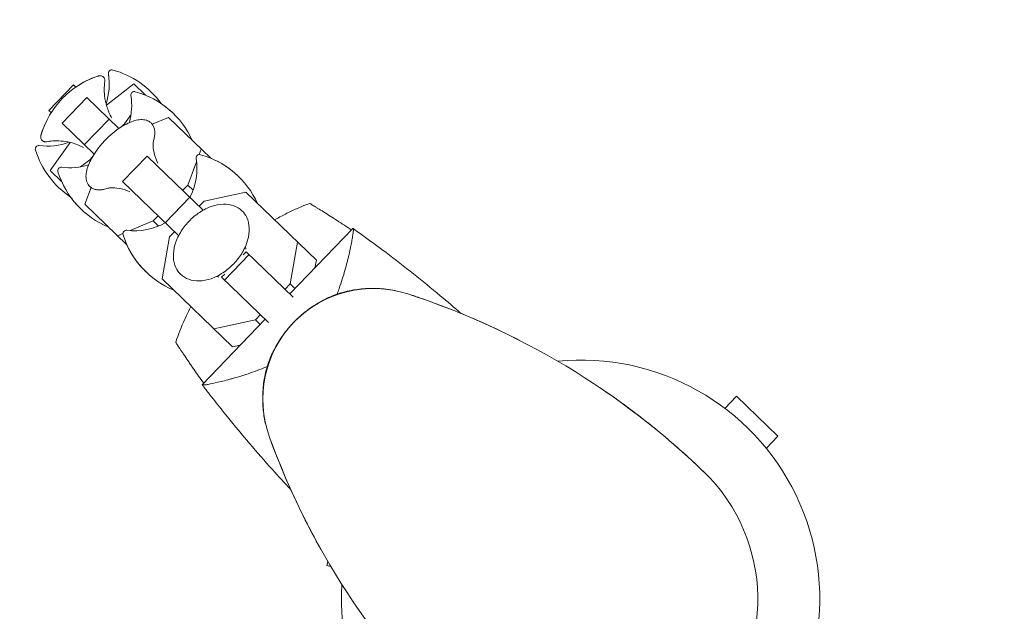
# Model space of a CAD drawing. Units: millimetres. Extents: x -9677 to 9198, y -7721 to 10867.
# Drawn here: x -7172 to -6950, y 4659 to 4793 of the extents above; entities that cross this region are included whole.
import ezdxf

# ---------------------------------------------------------------- set-up
doc = ezdxf.new("R2010")
doc.units = ezdxf.units.MM
doc.header["$LTSCALE"] = 20
doc.linetypes.add('HIDDEN', pattern=[9.525, 6.35, -3.175])
doc.layers.add('2d', color=230, linetype='Continuous')
doc.layers.add('EN-Free_Space_Hatch', color=10, linetype='HIDDEN')

msp = doc.modelspace()

# ---------------------------------------------------------------- hatches: boundary and pattern name
at = {"layer": 'EN-Free_Space_Hatch'}
h = msp.add_hatch(dxfattribs=at)
h.set_pattern_fill('ANSI31', color=256, scale=100)
h.set_pattern_definition([(274.8466, (1313.8, 4770.08), (316.365, 26.825), [])])
edge = h.paths.add_edge_path()
edge.add_arc((1313.8, 4770.08), 500, 0, 360)
edge = h.paths.add_edge_path()
edge.add_line((8543.8, 8048.62), (8043.12, 6651.31))
edge.add_ellipse((6160.34, 7325.96), major_axis=(-2000, 0), ratio=1, start_angle=135.88167, end_angle=160.28619, ccw=False)
edge.add_ellipse((5070.36, 8427.74), major_axis=(-3549.64, 0), ratio=1, start_angle=118.35697, end_angle=135.36203, ccw=False)
edge.add_line((6756.31, 5304.03), (6571.79, 4736.13))
edge.add_ellipse((5620.73, 5045.14), major_axis=(-1000, 0), ratio=1, start_angle=-18, end_angle=162, ccw=False)
edge.add_line((4669.67, 5354.16), (4861.06, 5943.2))
edge.add_ellipse((6784.7, 5318.17), major_axis=(-2022.63, 0), ratio=1, start_angle=308.80332, end_angle=342, ccw=False)
edge.add_ellipse((6457.19, 5725.46), major_axis=(-1500, 0), ratio=1, start_angle=296.98314, end_angle=308.80332, ccw=False)
edge.add_ellipse((5322.87, 7953.31), major_axis=(-1000, 0), ratio=1, start_angle=116.98314, end_angle=160.28619)
edge.add_line((6264.26, 7615.99), (6661.02, 8723.26))
edge.add_ellipse((7602.41, 8385.94), major_axis=(-1000, 0), ratio=1, start_angle=160.28619, end_angle=340.28619, ccw=False)
edge = h.paths.add_edge_path()
edge.add_line((-5683.85, 7547.21), (-4912.9, 6799.3))
edge.add_line((-4912.9, 6799.3), (-4600.6, 6799.3))
edge.add_ellipse((-4600.6, 5799.3), major_axis=(-1000, 0), ratio=1, start_angle=90, end_angle=270, ccw=False)
edge.add_line((-4600.6, 4799.3), (-4912.9, 4799.3))
edge.add_ellipse((-4912.9, 6799.3), major_axis=(-2000, 0), ratio=1, start_angle=45.86954, end_angle=90, ccw=False)
edge.add_line((-6305.49, 5363.79), (-7076.44, 6111.69))
edge.add_ellipse((-6380.15, 6829.45), major_axis=(-1000, 0), ratio=1, start_angle=-134.13046, end_angle=45.86954, ccw=False)
edge = h.paths.add_edge_path()
edge.add_arc((-6137.51, 698.77), 1000, 36, 126)
edge.add_line((-6725.29, 1507.79), (-8215.29, 425.24))
edge.add_arc((-7627.5, -383.77), 1000, 126, 216)
edge.add_line((-8436.52, -971.56), (-8191.94, -1308.19))
edge.add_arc((-7382.92, -720.4), 1000, 216, 306)
edge.add_line((-6795.14, -1529.42), (-5305.14, -446.88))
edge.add_arc((-5892.93, 362.14), 1000, 306, 396)
edge.add_line((-5083.91, 949.93), (-5328.49, 1286.56))

# ---------------------------------------------------------------- linework, layer by layer
at = {"layer": '2d', "lineweight": 0}
for p, q in [((-7165.3, 4772.11), (-7159.75, 4777.86)), ((-7165.3, 4772.1), (-7159.74, 4777.85)), ((-7159.75, 4777.86), (-7159.74, 4777.85)), ((-7159.74, 4777.85), (-7159.22, 4777.36)), ((-7146.14, 4778.06), (-7152.33, 4773.29)), ((-7143.52, 4775.53), (-7146.14, 4778.06)), ((-7162.33, 4769.24), (-7156.78, 4774.99)), ((-7156.78, 4774.99), (-7149.53, 4767.99)), ((-7143.61, 4775.57), (-7143.59, 4775.6)), ((-7165.3, 4772.1), (-7165.3, 4772.11)), ((-7164.78, 4771.6), (-7165.3, 4772.1)), ((-7148.27, 4769.05), (-7146.77, 4771.16)), ((-7138.32, 4770.52), (-7142, 4768.97)), ((-7128.79, 4761.31), (-7138.32, 4770.52)), ((-7155.09, 4762.24), (-7162.33, 4769.24)), ((-7157.29, 4764.37), (-7151.74, 4770.12)), ((-7148.89, 4768.41), (-7148.27, 4769.05)), ((-7148.27, 4769.05), (-7148.1, 4768.88)), ((-7160.48, 4764.85), (-7165.03, 4758.5)), ((-7156.1, 4760.95), (-7155.48, 4761.59)), ((-7148.68, 4756.05), (-7143.12, 4761.8)), ((-7143.12, 4761.8), (-7130.47, 4749.59)), ((-7131.37, 4762.13), (-7130.9, 4763.35)), ((-7158.15, 4759.37), (-7156.1, 4760.95)), ((-7156.1, 4760.95), (-7155.92, 4760.78)), ((-7133.98, 4755.25), (-7131.99, 4760.49)), ((-7165.03, 4758.5), (-7162.41, 4755.97)), ((-7162.48, 4756.03), (-7162.45, 4756.06)), ((-7155.8, 4754.68), (-7157.22, 4750.95)), ((-7136.02, 4743.83), (-7148.68, 4756.05)), ((-7135.11, 4754.07), (-7133.98, 4755.25)), ((-7133.98, 4755.25), (-7132.77, 4754.08)), ((-7139.03, 4746.74), (-7133.48, 4752.49)), ((-7120.84, 4753.64), (-7130.23, 4751.63)), ((-7104.93, 4738.27), (-7120.84, 4753.64)), ((-7157.22, 4750.95), (-7147.69, 4741.75)), ((-7130.23, 4751.63), (-7131.37, 4750.45)), ((-7141.8, 4747.14), (-7140.67, 4748.32)), ((-7146.98, 4744.97), (-7141.8, 4747.14)), ((-7141.8, 4747.14), (-7140.59, 4745.97)), ((-7149.8, 4743.79), (-7148.59, 4744.29)), ((-7136.92, 4744.7), (-7138.06, 4743.53)), ((-7096.66, 4745.44), (-7110.91, 4730.7)), ((-7138.06, 4743.53), (-7139.74, 4734.07)), ((-7110.87, 4732.93), (-7109.19, 4742.38)), ((-7125.64, 4733.8), (-7120.08, 4739.56)), ((-7121.44, 4739.5), (-7120.76, 4740.21)), ((-7120.76, 4740.21), (-7110.16, 4729.97)), ((-7104.93, 4738.27), (-7105.24, 4736.57)), ((-7126.31, 4734.45), (-7125.63, 4735.16)), ((-7139.74, 4734.07), (-7123.83, 4718.71)), ((-7115.71, 4724.22), (-7126.31, 4734.45)), ((-7112, 4731.75), (-7110.87, 4732.93)), ((-7110.87, 4732.93), (-7109.77, 4731.87)), ((-7118.69, 4724.82), (-7117.56, 4726)), ((-7116.46, 4724.94), (-7130.71, 4710.19)), ((-7128.08, 4722.82), (-7118.69, 4724.82)), ((-7118.69, 4724.82), (-7117.6, 4723.77)), ((-7122.13, 4719.07), (-7123.83, 4718.71)), ((-7012.71, 4704.83), (-7010.08, 4707.56)), ((-7000.73, 4698.53), (-7010.08, 4707.56)), ((-7003.36, 4695.8), (-7000.73, 4698.53)), ((-7102.32, 4670.23), (-7102.54, 4669.34)), ((-7101.66, 4669.12), (-7102.54, 4669.34))]:
    msp.add_line(p, q, dxfattribs=at)
for centre, radius, start, end in [((-7147.91, 4760.87), 20, 108.6817, 163.3183), ((-7147.92, 4760.88), 20, 108.6706, 124.463), ((-7165.69, 4778.04), 14, 341.5004, 9.3391), ((-7151.08, 4780.44), 0.8, 74.5061, 189.3391), ((-7156.21, 4761.94), 20, 35.8681, 74.5061), ((-7160.62, 4773.15), 14, 344.258, 9.3391), ((-7146.02, 4775.55), 0.8, 74.5061, 189.3391), ((-7151.15, 4757.05), 20, 24.4348, 74.5061), ((-7151.17, 4757.07), 20, 45.9545, 56.0857), ((-7147.92, 4760.88), 20, 147.537, 163.3294), ((-7138.21, 4751.5), 20, 122.586, 149.414), ((-7167.58, 4763.36), 0.8, 82.6609, 197.4939), ((-7165.69, 4778.04), 14, 262.6609, 290.4996), ((-7149.26, 4769.13), 20, 197.4939, 236.1319), ((-7131.3, 4761.33), 0.8, 74.5061, 189.3391), ((-7136.43, 4742.83), 20, 24.4348, 74.5061), ((-7136.47, 4742.87), 20, 45.913, 67.5652), ((-7162.51, 4758.47), 0.8, 82.6609, 197.4939), ((-7160.62, 4773.15), 14, 262.6609, 287.742), ((-7145.9, 4758.93), 14, 332.6015, 9.3391), ((-7144.2, 4764.24), 20, 197.4939, 247.5652), ((-7144.23, 4764.26), 20, 215.9143, 226.0455), ((-7145.9, 4758.93), 14, 262.6609, 299.3985), ((-7147.79, 4744.25), 0.8, 82.6609, 197.4939), ((-7129.48, 4750.02), 20, 197.4939, 247.5652), ((-7129.52, 4750.06), 20, 204.4348, 226.087), ((-7092.03, 4706.91), 25, 71.9892, 200.0108), ((-7137.9, 4565.84), 173.33, 46, 71.9892), ((-7045.27, 4661.76), 54, 176.4928, 95.5072), ((-6952.65, 4757.67), 173.33, 200.0108, 226), ((-7045.27, 4661.76), 40, 226, 46)]:
    msp.add_arc(centre, radius, start, end, dxfattribs=at)
for points, knots in [([(-7154.32, 4779.82), (-7154.25, 4779.85), (-7154.18, 4779.87), (-7154.03, 4779.9), (-7153.95, 4779.92), (-7153.79, 4779.93), (-7153.7, 4779.93), (-7153.51, 4779.91), (-7153.41, 4779.88), (-7153.2, 4779.79), (-7153.09, 4779.72), (-7153, 4779.64)], [1.2941474, 1.2941474, 1.2941474, 1.2941474, 1.3494772, 1.3494772, 1.404807, 1.404807, 1.4601368, 1.4601368, 1.5154665, 1.5154665, 1.5707963, 1.5707963, 1.5707963, 1.5707963]), ([(-7152.99, 4779.62), (-7153.08, 4779.71), (-7153.19, 4779.78), (-7153.4, 4779.87), (-7153.5, 4779.9), (-7153.69, 4779.92), (-7153.78, 4779.92), (-7153.94, 4779.9), (-7154.02, 4779.89), (-7154.17, 4779.86), (-7154.24, 4779.84), (-7154.31, 4779.81)], [1.5707963, 1.5707963, 1.5707963, 1.5707963, 1.6263892, 1.6263892, 1.6819821, 1.6819821, 1.737575, 1.737575, 1.7931678, 1.7931678, 1.8487607, 1.8487607, 1.8487607, 1.8487607]), ([(-7152.69, 4778.61), (-7152.68, 4778.67), (-7152.67, 4778.73), (-7152.67, 4778.85), (-7152.67, 4778.91), (-7152.69, 4779.05), (-7152.7, 4779.12), (-7152.75, 4779.26), (-7152.78, 4779.34), (-7152.87, 4779.49), (-7152.92, 4779.56), (-7152.99, 4779.62)], [1.3692176, 1.3692176, 1.3692176, 1.3692176, 1.4095334, 1.4095334, 1.4498491, 1.4498491, 1.4901648, 1.4901648, 1.5304806, 1.5304806, 1.5707963, 1.5707963, 1.5707963, 1.5707963]), ([(-7151.11, 4770.32), (-7151.6, 4771.21), (-7151.96, 4772.09), (-7152.5, 4773.81), (-7152.65, 4774.63), (-7152.81, 4776.07), (-7152.82, 4776.69), (-7152.79, 4777.77), (-7152.74, 4778.22), (-7152.69, 4778.61)], [4.7568341, 4.7568341, 4.7568341, 4.7568341, 4.7930205, 4.7930205, 4.8333362, 4.8333362, 4.8736519, 4.8736519, 4.9139677, 4.9139677, 4.9139677, 4.9139677]), ([(-7142.26, 4769.26), (-7142.55, 4769.55), (-7142.92, 4769.75), (-7143.71, 4770), (-7144.14, 4770.04), (-7145.02, 4770), (-7145.49, 4769.92), (-7146.44, 4769.65), (-7146.94, 4769.45), (-7147.95, 4768.97), (-7148.47, 4768.69), (-7148.98, 4768.36)], [1.570796, 1.570796, 1.570796, 1.570796, 1.783434, 1.783434, 1.996072, 1.996072, 2.20871, 2.20871, 2.421348, 2.421348, 2.633986, 2.633986, 2.633986, 2.633986]), ([(-7141.7, 4765.2), (-7141.61, 4765.52), (-7141.54, 4765.83), (-7141.44, 4766.44), (-7141.41, 4766.74), (-7141.41, 4767.32), (-7141.44, 4767.59), (-7141.56, 4768.13), (-7141.65, 4768.38), (-7141.9, 4768.86), (-7142.06, 4769.07), (-7142.26, 4769.26)], [0.8793492, 0.8793492, 0.8793492, 0.8793492, 1.0176386, 1.0176386, 1.155928, 1.155928, 1.2942175, 1.2942175, 1.4325069, 1.4325069, 1.5707963, 1.5707963, 1.5707963, 1.5707963]), ([(-7166.84, 4765.3), (-7166.93, 4765.39), (-7167.01, 4765.49), (-7167.1, 4765.7), (-7167.13, 4765.8), (-7167.16, 4765.99), (-7167.16, 4766.08), (-7167.15, 4766.24), (-7167.14, 4766.32), (-7167.12, 4766.47), (-7167.1, 4766.54), (-7167.08, 4766.61)], [4.712389, 4.712389, 4.712389, 4.712389, 4.7677188, 4.7677188, 4.8230485, 4.8230485, 4.8783783, 4.8783783, 4.9337081, 4.9337081, 4.9890379, 4.9890379, 4.9890379, 4.9890379]), ([(-7167.06, 4766.61), (-7167.09, 4766.53), (-7167.1, 4766.46), (-7167.13, 4766.31), (-7167.14, 4766.23), (-7167.15, 4766.07), (-7167.15, 4765.98), (-7167.12, 4765.79), (-7167.09, 4765.69), (-7166.99, 4765.48), (-7166.92, 4765.38), (-7166.83, 4765.29)], [4.4344246, 4.4344246, 4.4344246, 4.4344246, 4.4900175, 4.4900175, 4.5456103, 4.5456103, 4.6012032, 4.6012032, 4.6567961, 4.6567961, 4.712389, 4.712389, 4.712389, 4.712389]), ([(-7166.83, 4765.29), (-7166.77, 4765.23), (-7166.69, 4765.17), (-7166.54, 4765.09), (-7166.46, 4765.06), (-7166.31, 4765.02), (-7166.24, 4765.01), (-7166.11, 4765), (-7166.04, 4765), (-7165.92, 4765.01), (-7165.87, 4765.01), (-7165.81, 4765.02)], [4.712389, 4.712389, 4.712389, 4.712389, 4.7527047, 4.7527047, 4.7930205, 4.7930205, 4.8333362, 4.8333362, 4.8736519, 4.8736519, 4.9139677, 4.9139677, 4.9139677, 4.9139677]), ([(-7165.81, 4765.02), (-7165.42, 4765.09), (-7164.97, 4765.16), (-7163.89, 4765.23), (-7163.27, 4765.24), (-7161.83, 4765.13), (-7161, 4765), (-7159.27, 4764.53), (-7158.37, 4764.2), (-7157.47, 4763.73)], [1.3692176, 1.3692176, 1.3692176, 1.3692176, 1.4095334, 1.4095334, 1.4498491, 1.4498491, 1.4901648, 1.4901648, 1.5263513, 1.5263513, 1.5263513, 1.5263513]), ([(-7140.71, 4760.22), (-7141.16, 4761.1), (-7141.43, 4761.92), (-7141.74, 4763.31), (-7141.78, 4763.87), (-7141.78, 4764.68), (-7141.75, 4764.94), (-7141.71, 4765.16), (-7141.7, 4765.21), (-7141.7, 4765.22)], [4.8543684, 4.8543684, 4.8543684, 4.8543684, 4.9889678, 4.9889678, 5.1272573, 5.1272573, 5.2655467, 5.2655467, 5.3394756, 5.3394756, 5.3394756, 5.3394756]), ([(-7155.43, 4761.68), (-7155.74, 4761.15), (-7156.01, 4760.63), (-7156.46, 4759.6), (-7156.63, 4759.1), (-7156.87, 4758.13), (-7156.94, 4757.67), (-7156.94, 4756.78), (-7156.89, 4756.35), (-7156.61, 4755.57), (-7156.39, 4755.21), (-7156.1, 4754.93)], [3.6492, 3.6492, 3.6492, 3.6492, 3.861838, 3.861838, 4.074475, 4.074475, 4.287113, 4.287113, 4.499751, 4.499751, 4.712389, 4.712389, 4.712389, 4.712389]), ([(-7156.1, 4754.93), (-7155.91, 4754.74), (-7155.68, 4754.59), (-7155.2, 4754.35), (-7154.94, 4754.27), (-7154.4, 4754.17), (-7154.13, 4754.15), (-7153.55, 4754.17), (-7153.25, 4754.21), (-7152.65, 4754.33), (-7152.34, 4754.41), (-7152.02, 4754.52)], [4.712389, 4.712389, 4.712389, 4.712389, 4.8506784, 4.8506784, 4.9889678, 4.9889678, 5.1272573, 5.1272573, 5.2655467, 5.2655467, 5.4038362, 5.4038362, 5.4038362, 5.4038362]), ([(-7152.04, 4754.51), (-7152.03, 4754.51), (-7151.98, 4754.53), (-7151.77, 4754.57), (-7151.52, 4754.61), (-7150.73, 4754.64), (-7150.18, 4754.62), (-7148.78, 4754.37), (-7147.93, 4754.13), (-7147.01, 4753.7), (-7147.01, 4753.7), (-7147.01, 4753.7)], [0.9437097, 0.9437097, 0.9437097, 0.9437097, 1.0176386, 1.0176386, 1.1520728, 1.1520728, 1.2903622, 1.2903622, 1.4286517, 1.4286517, 1.4288169, 1.4288169, 1.4288169, 1.4288169]), ([(-7121.73, 4749.44), (-7122.25, 4749.94), (-7122.87, 4750.32), (-7124.29, 4750.83), (-7125.08, 4750.95), (-7126.77, 4750.91), (-7127.68, 4750.74), (-7129.51, 4750.11), (-7130.42, 4749.66), (-7132.17, 4748.51), (-7132.99, 4747.82), (-7134.46, 4746.27), (-7135.11, 4745.42), (-7136.17, 4743.63), (-7136.58, 4742.69), (-7137.12, 4740.83), (-7137.24, 4739.9), (-7137.17, 4738.15), (-7136.98, 4737.33), (-7136.37, 4736.04), (-7136.01, 4735.53), (-7135.57, 4735.1)], [5.706836, 5.706836, 5.706836, 5.706836, 5.999686, 5.999686, 6.30435, 6.30435, 6.627146, 6.627146, 6.956958, 6.956958, 7.287162, 7.287162, 7.617047, 7.617047, 7.947277, 7.947277, 8.276946, 8.276946, 8.598606, 8.598606, 8.848429, 8.848429, 8.848429, 8.848429]), ([(-7114.35, 4747.36), (-7114.25, 4747.42), (-7114.16, 4747.47), (-7113.25, 4748), (-7112.42, 4748.44), (-7109.89, 4749.71), (-7108.17, 4750.45), (-7106.41, 4751.1)], [0.036712979, 0.036712979, 0.036712979, 0.036712979, 0.037046316, 0.037046316, 0.039896033, 0.039896033, 0.045595466, 0.045595466, 0.045595466, 0.045595466]), ([(-7106.41, 4751.1), (-7106.41, 4751.1), (-7106.34, 4751.06), (-7106.13, 4750.93), (-7106.04, 4750.87), (-7105.83, 4750.75), (-7105.71, 4750.67), (-7105.43, 4750.5), (-7105.28, 4750.41), (-7104.95, 4750.21), (-7104.76, 4750.09), (-7104.19, 4749.74), (-7103.76, 4749.47), (-7102.82, 4748.88), (-7102.33, 4748.57), (-7101.3, 4747.92), (-7100.76, 4747.58), (-7099.69, 4746.88), (-7099.14, 4746.52), (-7098.07, 4745.82), (-7097.53, 4745.46), (-7096.99, 4745.1)], [0, 0, 0, 0, 0.00197324, 0.00197324, 0.00295986, 0.00295986, 0.00394648, 0.00394648, 0.00493311, 0.00493311, 0.00591973, 0.00591973, 0.00789297, 0.00789297, 0.00986621, 0.00986621, 0.01183945, 0.01183945, 0.0138127, 0.0138127, 0.01572778, 0.01572778, 0.01572778, 0.01572778]), ([(-7135.57, 4735.1), (-7135.05, 4734.61), (-7134.43, 4734.22), (-7133.01, 4733.71), (-7132.22, 4733.59), (-7130.53, 4733.63), (-7129.62, 4733.8), (-7127.79, 4734.43), (-7126.88, 4734.89), (-7125.14, 4736.03), (-7124.31, 4736.73), (-7122.84, 4738.27), (-7122.19, 4739.12), (-7121.13, 4740.91), (-7120.72, 4741.85), (-7120.19, 4743.72), (-7120.06, 4744.65), (-7120.13, 4746.39), (-7120.32, 4747.21), (-7120.93, 4748.5), (-7121.29, 4749.01), (-7121.73, 4749.44)], [2.565244, 2.565244, 2.565244, 2.565244, 2.858094, 2.858094, 3.162757, 3.162757, 3.485554, 3.485554, 3.815365, 3.815365, 4.145569, 4.145569, 4.475454, 4.475454, 4.805684, 4.805684, 5.135354, 5.135354, 5.457013, 5.457013, 5.706836, 5.706836, 5.706836, 5.706836]), ([(-7096.67, 4745.44), (-7096.67, 4745.44), (-7096.67, 4745.44), (-7096.67, 4745.44), (-7096.66, 4745.44), (-7096.64, 4745.42), (-7096.62, 4745.41), (-7096.59, 4745.36), (-7096.59, 4745.33), (-7096.57, 4745.22), (-7096.57, 4745.16), (-7096.58, 4744.78), (-7096.64, 4744.29), (-7096.78, 4743.44), (-7096.81, 4743.26), (-7096.87, 4742.89), (-7096.91, 4742.69), (-7097.03, 4742.07), (-7097.12, 4741.62), (-7097.32, 4740.65), (-7097.43, 4740.13), (-7097.62, 4739.31), (-7097.69, 4739.02), (-7097.83, 4738.45), (-7097.9, 4738.15), (-7098.29, 4736.65), (-7098.64, 4735.35), (-7099.3, 4733.29), (-7099.53, 4732.58), (-7099.94, 4731.44), (-7100.1, 4731.03), (-7100.26, 4730.61)], [0.1337364, 0.1337364, 0.1337364, 0.1337364, 0.13375945, 0.13375945, 0.13515596, 0.13515596, 0.13655247, 0.13655247, 0.13794899, 0.13794899, 0.1393455, 0.1393455, 0.14493156, 0.14493156, 0.14632808, 0.14632808, 0.14772459, 0.14772459, 0.15051762, 0.15051762, 0.15331065, 0.15331065, 0.15470716, 0.15470716, 0.15610368, 0.15610368, 0.16168974, 0.16168974, 0.16448277, 0.16448277, 0.16605811, 0.16605811, 0.16605811, 0.16605811]), ([(-7096.67, 4745.44), (-7096.67, 4745.44), (-7096.67, 4745.44), (-7096.67, 4745.44), (-7096.66, 4745.44), (-7096.66, 4745.44)], [0.1337365028, 0.1337365028, 0.1337365028, 0.1337365028, 0.133759446, 0.133759446, 0.1344924843, 0.1344924843, 0.1344924843, 0.1344924843]), ([(-7096.67, 4745.44), (-7096.67, 4745.44), (-7096.67, 4745.44), (-7096.67, 4745.44), (-7096.67, 4745.44), (-7096.67, 4745.44), (-7096.67, 4745.44), (-7096.67, 4745.44)], [0, 0, 0, 0, 0.00976563, 0.00976563, 0.01757813, 0.01757813, 0.01806641, 0.01806641, 0.01806641, 0.01806641]), ([(-7096.65, 4745.43), (-7096.63, 4745.42), (-7096.62, 4745.41), (-7096.59, 4745.36), (-7096.59, 4745.33), (-7096.57, 4745.22), (-7096.57, 4745.16), (-7096.58, 4745.05), (-7096.58, 4745.01), (-7096.58, 4744.97)], [0.135288731, 0.135288731, 0.135288731, 0.135288731, 0.136552475, 0.136552475, 0.13794899, 0.13794899, 0.139345504, 0.139345504, 0.140000337, 0.140000337, 0.140000337, 0.140000337]), ([(-7096.65, 4745.43), (-7094.14, 4743.66), (-7091.66, 4741.85), (-7085.04, 4736.87), (-7080.95, 4733.62), (-7075.38, 4728.96), (-7073.83, 4727.63), (-7072.3, 4726.29)], [0.016066, 0.016066, 0.016066, 0.016066, 9.233299, 9.233299, 24.884097, 24.884097, 31.004293, 31.004293, 31.004293, 31.004293]), ([(-7110.01, 4724.29), (-7110.01, 4724.29), (-7110.01, 4724.29), (-7110.01, 4724.29), (-7110.01, 4724.29), (-7110, 4724.29), (-7110, 4724.29), (-7110, 4724.3), (-7109.99, 4724.3), (-7109.97, 4724.32), (-7109.96, 4724.33), (-7109.91, 4724.39), (-7109.87, 4724.43), (-7109.71, 4724.59), (-7109.59, 4724.71), (-7109.1, 4725.19), (-7108.72, 4725.53), (-7107.18, 4726.88), (-7105.92, 4727.8), (-7103.27, 4729.37), (-7101.85, 4730.06), (-7099.13, 4731.01), (-7097.85, 4731.34), (-7095.38, 4731.76), (-7094.17, 4731.88), (-7092.29, 4731.93), (-7091.61, 4731.92), (-7090.34, 4731.86), (-7089.75, 4731.81), (-7088.48, 4731.67), (-7087.82, 4731.56), (-7087.15, 4731.43)], [0, 0, 0, 0, 0.0008, 0.0008, 0.0032, 0.0032, 0.0104, 0.0104, 0.032001, 0.032001, 0.096803, 0.096803, 0.291204, 0.291204, 0.874423, 0.874423, 2.624548, 2.624548, 7.889621, 7.889621, 12.915444, 12.915444, 16.857895, 16.857895, 20.47592, 20.47592, 22.530313, 22.530313, 24.356797, 24.356797, 26.559321, 26.559321, 26.559321, 26.559321]), ([(-7083.31, 4730.36), (-7083.31, 4730.36), (-7083.31, 4730.36), (-7083.31, 4730.36), (-7083.31, 4730.36), (-7083.31, 4730.36), (-7083.31, 4730.36), (-7083.3, 4730.36), (-7083.29, 4730.35), (-7083.27, 4730.35), (-7083.26, 4730.34), (-7083.19, 4730.32), (-7083.14, 4730.3), (-7082.94, 4730.23), (-7082.79, 4730.18), (-7082.19, 4729.98), (-7081.75, 4729.83), (-7080.74, 4729.48), (-7080.18, 4729.29), (-7079.62, 4729.09)], [0, 0, 0, 0, 0.0008, 0.0008, 0.0032, 0.0032, 0.0104, 0.0104, 0.032, 0.032, 0.0968, 0.0968, 0.2912, 0.2912, 0.874404, 0.874404, 2.624037, 2.624037, 4.832143, 4.832143, 4.832143, 4.832143]), ([(-7079.35, 4728.99), (-7078.66, 4728.75), (-7077.98, 4728.5), (-7074.06, 4727.04), (-7070.77, 4725.7), (-7064.45, 4722.89), (-7061.46, 4721.45), (-7058.6, 4719.97)], [5.188995, 5.188995, 5.188995, 5.188995, 7.873219, 7.873219, 20.57853, 20.57853, 32.055067, 32.055067, 32.055067, 32.055067]), ([(-7136.69, 4719.73), (-7136.11, 4721.51), (-7135.43, 4723.26), (-7134.25, 4725.83), (-7133.83, 4726.68), (-7133.34, 4727.61), (-7133.29, 4727.7), (-7133.24, 4727.8)], [0, 0, 0, 0, 0.005699433, 0.005699433, 0.00854915, 0.00854915, 0.008880194, 0.008880194, 0.008880194, 0.008880194]), ([(-7116.37, 4701.18), (-7116.61, 4702.21), (-7116.8, 4703.31), (-7117.03, 4705.54), (-7117.07, 4706.67), (-7117.01, 4709.02), (-7116.9, 4710.25), (-7116.46, 4712.8), (-7116.1, 4714.12), (-7115.27, 4716.42), (-7114.81, 4717.43), (-7113.75, 4719.44), (-7113.13, 4720.43), (-7112.08, 4721.88), (-7111.69, 4722.38), (-7111.09, 4723.1), (-7110.88, 4723.34), (-7110.56, 4723.69), (-7110.46, 4723.81), (-7110.27, 4724.01), (-7110.19, 4724.09), (-7110.08, 4724.21), (-7110.02, 4724.27), (-7110.02, 4724.27)], [0, 0, 0, 0, 3.516106, 3.516106, 6.897489, 6.897489, 10.580738, 10.580738, 14.71582, 14.71582, 18.293499, 18.293499, 22.255785, 22.255785, 24.403078, 24.403078, 25.480562, 25.480562, 26.019771, 26.019771, 26.418418, 26.418418, 26.559116, 26.559116, 26.559116, 26.559116]), ([(-7110.02, 4724.28), (-7110.02, 4724.28), (-7110.02, 4724.28), (-7110.02, 4724.28), (-7110.02, 4724.28)], [0.95687806, 0.95687806, 0.95687806, 0.95687806, 0.96269375, 0.99853986, 0.99853986, 0.99853986, 0.99853986]), ([(-7130.37, 4710.54), (-7131.14, 4711.59), (-7131.88, 4712.64), (-7132.79, 4713.94), (-7132.97, 4714.2), (-7133.33, 4714.73), (-7133.51, 4714.98), (-7134.02, 4715.74), (-7134.35, 4716.22), (-7134.81, 4716.9), (-7134.96, 4717.13), (-7135.25, 4717.55), (-7135.38, 4717.74), (-7135.63, 4718.12), (-7135.75, 4718.29), (-7135.96, 4718.62), (-7136.06, 4718.77), (-7136.33, 4719.18), (-7136.47, 4719.39), (-7136.6, 4719.59), (-7136.64, 4719.65), (-7136.68, 4719.72), (-7136.69, 4719.73), (-7136.69, 4719.73)], [0.00005776, 0.00005776, 0.00005776, 0.00005776, 0.00392147, 0.00392147, 0.00490183, 0.00490183, 0.0058822, 0.0058822, 0.00784293, 0.00784293, 0.0088233, 0.0088233, 0.00980367, 0.00980367, 0.01078403, 0.01078403, 0.0117644, 0.0117644, 0.01372513, 0.01372513, 0.0147055, 0.0147055, 0.01568586, 0.01568586, 0.01568586, 0.01568586]), ([(-7116.01, 4714.31), (-7116.42, 4714.13), (-7116.83, 4713.96), (-7117.95, 4713.51), (-7118.64, 4713.25), (-7120.68, 4712.53), (-7121.96, 4712.13), (-7123.45, 4711.69), (-7123.75, 4711.61), (-7124.32, 4711.45), (-7124.6, 4711.37), (-7125.41, 4711.15), (-7125.92, 4711.02), (-7127.36, 4710.66), (-7128.19, 4710.48), (-7129.03, 4710.31), (-7129.18, 4710.28), (-7129.48, 4710.23), (-7129.61, 4710.21), (-7129.99, 4710.15), (-7130.19, 4710.13), (-7130.5, 4710.11), (-7130.6, 4710.12), (-7130.67, 4710.15), (-7130.68, 4710.17), (-7130.7, 4710.19), (-7130.7, 4710.19), (-7130.7, 4710.19), (-7130.7, 4710.19), (-7130.7, 4710.19)], [0.01235085, 0.01235085, 0.01235085, 0.01235085, 0.01391734, 0.01391734, 0.01670081, 0.01670081, 0.02226775, 0.02226775, 0.02365948, 0.02365948, 0.02505121, 0.02505121, 0.02783468, 0.02783468, 0.03340162, 0.03340162, 0.03479335, 0.03479335, 0.03618509, 0.03618509, 0.03896855, 0.03896855, 0.04175202, 0.04175202, 0.04314376, 0.04314376, 0.04453549, 0.04453549, 0.04453807, 0.04453807, 0.04453807, 0.04453807]), ([(-7110.71, 4686.51), (-7112.11, 4688), (-7113.49, 4689.5), (-7118.34, 4694.9), (-7121.73, 4698.87), (-7125.98, 4704.12), (-7126.93, 4705.33), (-7128.36, 4707.14), (-7128.83, 4707.75), (-7129.54, 4708.67), (-7129.77, 4708.97), (-7130.12, 4709.43), (-7130.24, 4709.58), (-7130.41, 4709.81), (-7130.47, 4709.89), (-7130.56, 4710), (-7130.59, 4710.04), (-7130.63, 4710.1), (-7130.65, 4710.12), (-7130.67, 4710.15), (-7130.67, 4710.16), (-7130.68, 4710.17), (-7130.69, 4710.17), (-7130.69, 4710.18)], [3.881417, 3.881417, 3.881417, 3.881417, 10.001335, 10.001335, 25.652133, 25.652133, 30.268367, 30.268367, 32.576984, 32.576984, 33.731355, 33.731355, 34.308549, 34.308549, 34.597147, 34.597147, 34.741446, 34.741446, 34.813595, 34.813595, 34.84967, 34.84967, 34.862298, 34.862298, 34.862298, 34.862298]), ([(-7040.88, 4709.49), (-7038.72, 4708.02), (-7036.59, 4706.52), (-7031.52, 4702.75), (-7028.58, 4700.43), (-7024.44, 4696.91), (-7023.24, 4695.86), (-7020.51, 4693.4), (-7019, 4691.99), (-7017.49, 4690.53)], [0, 0, 0, 0, 10.001585, 10.001585, 23.858648, 23.858648, 29.5396, 29.5396, 36.781183, 36.781183, 36.781183, 36.781183]), ([(-7103.92, 4673.04), (-7105.29, 4675.49), (-7106.64, 4678.03), (-7109.37, 4683.53), (-7110.72, 4686.46), (-7113.11, 4692.03), (-7115.16, 4697.38), (-7115.16, 4697.38)], [0, 0, 0, 0, 10.004541, 10.004541, 21.414166, 21.414166, 32.055895, 32.055895, 32.055895, 32.055895])]:
    msp.add_open_spline(points, degree=3, knots=knots, dxfattribs=at)
for points in [[(-7153, 4779.64), (-7153, 4779.63), (-7153, 4779.63), (-7152.99, 4779.63)], [(-7166.84, 4765.3), (-7166.84, 4765.3), (-7166.84, 4765.3), (-7166.84, 4765.3)], [(-7096.67, 4745.44), (-7096.67, 4745.44), (-7096.67, 4745.44), (-7096.67, 4745.44)], [(-7096.59, 4744.83), (-7096.59, 4744.83), (-7096.59, 4744.83), (-7096.59, 4744.83)], [(-7120.8, 4740.82), (-7120.88, 4741.01), (-7120.94, 4741.18), (-7120.98, 4741.33)], [(-7127.45, 4734.64), (-7127.29, 4734.6), (-7127.12, 4734.55), (-7126.92, 4734.47)], [(-7076.82, 4728.06), (-7076.23, 4727.84), (-7075.59, 4727.59), (-7074.89, 4727.32)], [(-7110.11, 4724.18), (-7110.09, 4724.2), (-7110.06, 4724.23), (-7110.02, 4724.28)], [(-7110.02, 4724.28), (-7109.97, 4724.33), (-7109.94, 4724.35), (-7109.92, 4724.37)], [(-7130.7, 4710.19), (-7130.7, 4710.2), (-7130.7, 4710.19), (-7130.7, 4710.19)], [(-7130.7, 4710.19), (-7130.7, 4710.19), (-7130.7, 4710.19), (-7130.7, 4710.19)], [(-7111.83, 4689.06), (-7112.13, 4689.75), (-7112.4, 4690.39), (-7112.64, 4690.97)]]:
    msp.add_open_spline(points, degree=3, dxfattribs=at)

doc.saveas('drawing.dxf')
